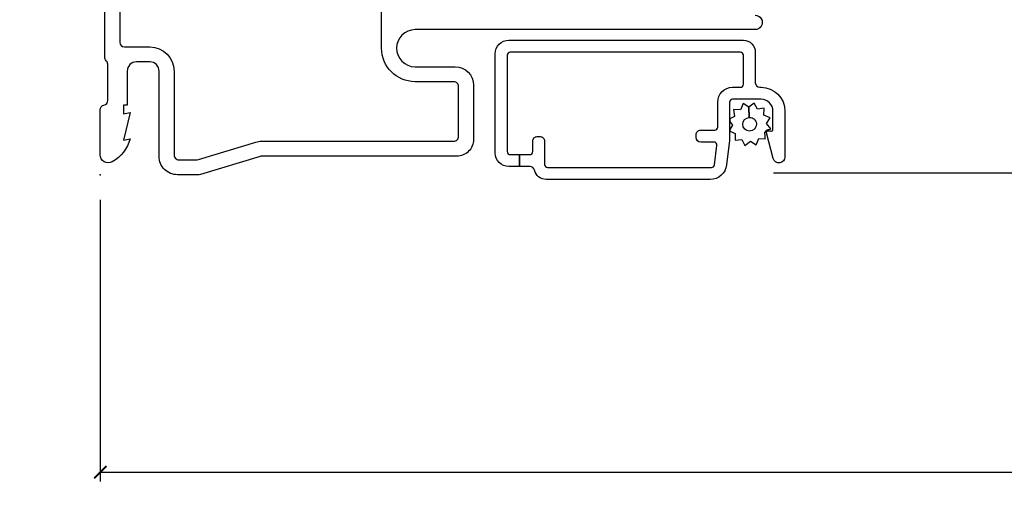
# Model space of a CAD drawing. Units: inches. Extents: x 0 to 143, y 0 to 107.
# Drawn here: x 20 to 23, y 36 to 38 of the extents above; entities that cross this region are included whole.
import ezdxf

# ---------------------------------------------------------------- set-up
doc = ezdxf.new("R2010")
doc.units = ezdxf.units.IN
doc.header["$MEASUREMENT"] = 0
doc.layers.get('Defpoints').update_dxf_attribs({"color": 253})
for name, color, linetype in [('ZP-ANNO-DIMS-DWNLD', 2, 'Continuous'), ('ZP-SECT-ACCS', 165, 'Continuous'), ('ZP-SECT-ALUM', 63, 'Continuous'), ('ZP-SECT-SCRN', 234, 'Screen'), ('ZP-SECT-WSTP', 40, 'Continuous')]:
    doc.layers.add(name, color=color, linetype=linetype)
doc.layers.add('ZP-ANNO-NPLT', color=7, linetype='Continuous', plot=False)
doc.styles.get("Standard").update_dxf_attribs({"font": 'arial.ttf'})
doc.linetypes.add('Screen', pattern='A,0.0625,-0.09375,[133,ltypeshp.shx,S=0.0375,R=0,X=-0.0625,Y=0],-0.0625,0.03125', length=0.25)
doc.dimstyles.new('Frame Make Height and Width', dxfattribs={"dimtxt": 0.25, "dimasz": 0.125, "dimexe": 0.09375, "dimexo": 0.25, "dimgap": 0.0875, "dimtad": 0, "dimdec": 4, "dimzin": 10, "dimdsep": 46, "dimlunit": 5, "dimtxsty": 'Standard', "dimblk1": 'ARCHTICK', "dimblk2": 'ARCHTICK', "dimsah": 1, "dimcen": 0.09, "dimclrd": 256, "dimclre": 256, "dimclrt": 255, "dimadec": 3, "dimazin": 2, "dimtfac": 0.75, "dimtdec": 4, "dimtofl": 0, "dimtmove": 2, "dimatfit": 3, "dimfxl": 1, "dimfrac": 2, "dimtolj": 1, "dimtzin": 0, "dimlwd": -1, "dimlwe": -1, "dimarcsym": 0})

# ---------------------------------------------------------------- blocks, each defined once
blk = doc.blocks.new('WIA- 42G7 Foldout Blue Fin DH')
at = {"layer": 'ZP-ANNO-NPLT'}
blk.add_point((0, 0), dxfattribs=at)
at = {"layer": 'ZP-SECT-ACCS'}
blk.add_lwpolyline([(1.279571593912557, 0.338013373462509, -0.08026477305532967), (1.280385701974161, 0.3430520921520284), (1.307494150899153, 0.4861116551182434, 0.1615704533000932), (1.30749415090802, 0.5109903286831425), (1.259470227632939, 0.6185122730475214, -0.1615704533001526), (1.259470227633052, 0.6285897104408846), (1.307494150902563, 0.7361116548095552, 0.1615704533000934), (1.307494150911545, 0.7609903283744544), (1.259470227636463, 0.8685122730475214, -0.1615704533001683), (1.259470227636577, 0.8785897104408846), (1.287972183421154, 0.9861116550776003, 0.09588515595080674), (1.289906119572585, 1.000998398246118), (1.289906119572585, 1.189450650816049, 1.001822893294183), (1.242003919497144, 1.186389346219933), (1.241765084485543, 1.086963619096259), (1.265214473671769, 1.088505094620764), (1.265453308683369, 1.187930821744438, -1.000001092557772), (1.266451155031724, 1.187996416447596), (1.267339764696636, 0.9985509916924187), (1.237165948852955, 0.8859903283979023, 0.1615704531591201), (1.237165948850794, 0.8611116548536089), (1.286861732177705, 0.748550991494092), (1.237165948856365, 0.6359903282141843, 0.1615704533000896), (1.237165948847384, 0.6111116546492852), (1.285189872122466, 0.5035897101919673, -0.1615704533001815), (1.285189872122352, 0.4935122727986041), (1.257606864064918, 0.3490224644914761, 0.08026477302403139), (1.255571593912556, 0.3364256677724669), (1.263697775949133, 0.1370704559178861, 0.2172493365759632), (1.2673377378295, 0.1293256469599768), (1.275303713428507, 0.1225107667236998, -0.5855599422155324), (1.272011975473838, 0.1051687735461755), (1.26179564939212, 0.1018400323379112, 0.4605097357481115), (1.255909896591326, 0.08763056810135339), (1.260699716449373, 0.07821094809272466, -0.6036618419643542), (1.250519140217072, 0.06351299203148386), (1.240309544979361, 0.06428299197931864, 0.4605097357324635), (1.229445860713035, 0.05325641907136713), (1.230254575901988, 0.04287196005338245, -0.5855599423039615), (1.215664324697507, 0.03293692930514425), (1.206086515765143, 0.03780718727517041, 0.4605097357400129), (1.191782361491441, 0.0316308188224852), (1.188603288446636, 0.02187384318769858, -0.585559942305764), (1.17132168231722, 0.01827851903453137), (1.164183141522635, 0.0266228244090243, 0.2159645946919557), (1.156979287177982, 0.02988660437906532), (1.073391669295432, 0.02976801768003412, 0.4142135623720373), (1.047011398275714, 0.003346774236753447), (1.050597130417614, -0.1917730095977817, 0.4141699716873529), (1.077860722176766, -0.2190080540731714), (1.098619429082717, -0.2189919459266179, 0.3300162725305506), (1.130460181323784, -0.1953691181475534), (1.15192010760471, -0.08642072862498651), (1.128878443199525, -0.08173885041965434), (1.107862317121445, -0.1885030961245349, -0.3300162725321485), (1.098601102283297, -0.195374041932908), (1.077842395377289, -0.1953901500794615, -0.3902962473333499), (1.074097130417627, -0.1917730095976395), (1.070634058767752, -0.002764639274253966, -0.4142135623754232), (1.079648660102606, 0.006263963056404975), (1.182667721521504, 0.00625478645260813, 0.4142135623731925), (1.287460600079037, 0.1110502211198181)], format="xyb", close=True, dxfattribs=at)
blk = doc.blocks.new('CS AS RES C M6 DH OG (13-16 HiG) V UJ S')
at = {"layer": 'ZP-ANNO-NPLT'}
blk.add_point((0, 0), dxfattribs=at)
at = {"layer": 'ZP-SECT-ALUM', "linetype": 'Continuous', "flags": 128}
for points in [[(0.5333972174809816, -2.190162191507653, -1.001733929149344), (0.4848533464566884, -2.190078092426376), (0.4848532007610515, -1.053086862785563, 0.9986649421226151), (0.361008366141732, -1.052921412246732), (0.3610081451080447, -1.186723347653526, -0.4142135623730955), (0.2990081451079476, -1.248723347653623), (0.1180044931857651, -1.248723349220583, -0.4153910552387653), (0.06200492125984169, -1.192498335699099), (0.062004469194747, -0.5405420243096586, 0.07272246032883387), (0.06116717971990226, -0.5348157231187116), (0.001239463891721471, -0.335506452431062, -0.07317893196459872), (0, -0.3268601425796049), (0, -0.2578565064046643, -0.4143544693359912), (0.06118808860819058, -0.1970157480315038), (0.3459997929059, -0.1970154574138263, 0.4142135623730941), (0.3769997929060906, -0.1660154574136357), (0.3769999999999953, -0.1660157480314979), (0.3769997929060906, -0.121015457413634, 0.4129458802691192), (0.3461340248567666, -0.09001574803150447), (0.2330000000000041, -0.09001574803150447), (0.2330000000000041, -0.07800000000000296), (0.2041254921259821, -0.07800000000000296), (0.2080049212598425, -0.09999999999999432), (0.1161254921259882, -0.07800000000000296), (0.1200049264538734, -0.1000000294550176, -0.2023897055202423), (0.04341356094485604, -0.04013265334195637, -0.5730270018938258), (0.06707580685218772, 0), (0.2174468898564896, 0, -0.3500369133348771), (0.2330044689580006, -0.01249990575743709, 0.3510004003251334), (0.2486169639538218, -0.02499990575753941), (0.3693855064334741, -0.02499990575748257, 0.2060323237832292), (0.3810044689577126, -0.01999990575741606, -0.2069267654677492), (0.3926783348931053, -0.01500000000000057), (0.9674823302844118, -0.01499990575744903, 0.1403552067811365)], [(0.9190593848362312, -0.06499999999999773), (0.4430547087946195, -0.06499999999999773, 0.4137287148055882), (0.4269999999999925, -0.08091849960095487), (0.4269997929060878, -0.1660154574128541, -0.4142135623730955), (0.3459997929050616, -0.2470154574138803), (0.06609621119122266, -0.2470157479316413, 0.4144884025101768), (0.04999999999999716, -0.2629340512422402), (0.04999999999999716, -0.3195058133226922, 0.0731779462969136), (0.05123943042360679, -0.328152010403187), (0.1090571137279994, -0.5204436945009832, -0.0729333655587561), (0.1120044691947584, -0.5405420243096586), (0.1120049211751279, -1.182603086309015, 0.4164168125811294), (0.1280044691083049, -1.198723349134013), (0.2953380031535744, -1.198723347685416, 0.4142136955100412), (0.3110081451080333, -1.183053212853935), (0.3110083661417349, -1.183053641732272), (0.3110083661417349, -1.052864427961779, -0.413863537593248), (0.4230193372816018, -0.941164370078738), (0.5550835424686795, -0.9411643349590406, 0.4142135623730957)]]:
    blk.add_lwpolyline(points, format="xyb", dxfattribs=at)
at = {"layer": 'ZP-SECT-ALUM'}
blk.add_lwpolyline([(0.4093292672362168, -1.371272776073753, 0.4142135623730951), (0.3993292672362259, -1.361272776073755), (0.07732926723622313, -1.361272776073751, 0.4142135623730951), (0.06732926723623223, -1.371272776073753), (0.06732926723623223, -1.40205366747253), (0.02732926723621176, -1.40205366747253), (0.02732926723621176, -1.36627277607375, -0.4142135623730947), (0.07232926723622768, -1.321272776073752), (0.4043292672362213, -1.321272776073752, -0.4142135623730953), (0.4493292672361804, -1.36627277607375), (0.4493292672361804, -2.151272776073818, -0.414213562373095), (0.4093292672362168, -2.191272776073824), (0.3073292672361845, -2.191272776073824, 0.4142135623730926), (0.2923292672361981, -2.206272776073825), (0.2923292672361981, -2.210272776073751, -0.4142135623730949), (0.212329267236214, -2.29027277607375), (0.05932926723619403, -2.29027277607375, -0.8810157108867976), (0.0543291810985238, -2.250907881583615), (0.1396592404281591, -2.228875350138836, -0.5743160275850485), (0.1469548212271548, -2.2362377327565), (0.1452179399839224, -2.242719861803153, 0.4931454260305015), (0.1510134949416511, -2.25027277607375), (0.212329267236214, -2.25027277607375, 0.4142135623730988), (0.2523292672361777, -2.210272776073744), (0.2523292672361777, -2.115376179611009, 0.4142135623730951), (0.2423292672361868, -2.105376179611007), (0.12169321134445, -2.105376179611007, -0.03055276329858868), (0.1149903974571771, -2.10496621795128), (0.03262645334893932, -2.094853197239715, -0.3788661086953245), (-0.0156707327637946, -2.040263158899443), (-0.0156707327637946, -1.491509506472593, -0.3511639036027424), (0.01560199450898381, -1.452473180944331, 0.3511639036027393), (0.02732926723621176, -1.437834558871302), (0.02732926723621176, -1.40205366747253), (0.06732926723623223, -1.40205366747253), (0.06732926723623223, -1.43647277607375, 0.4142135623730951), (0.07732926723622313, -1.446472776073755), (0.1123292672361913, -1.446472776073755, -0.4142135623730887), (0.1273292672361777, -1.461472776073756), (0.1273292672361777, -1.471472776073654, -0.4142135623730935), (0.1123292672361913, -1.486472776073655), (0.03432926723621677, -1.486472776073655, 0.414213562373087), (0.02432926723622586, -1.49647277607366), (0.02432926723622586, -2.044686785222219, 0.3788661086953103), (0.03311057380216198, -2.054612246738636), (0.09811057380210286, -2.062593243197317, 0.4504671536908025), (0.1093292672361486, -2.052667781680903), (0.1093292672361486, -2.008472776073753, -0.4142135623730951), (0.1243292672361349, -1.993472776073752), (0.1343292672361258, -1.993472776073752, -0.4142135623732121), (0.1493292672361122, -2.008472776073753), (0.1493292672361122, -2.055376179611003, 0.4142135623730951), (0.1593292672361599, -2.065376179611008), (0.2423292672361868, -2.065376179611008, -0.4142135623730982), (0.2923292672361981, -2.115376179611005), (0.2923292672361981, -2.14127277607382, 0.4142135623730951), (0.302329267236189, -2.151272776073825), (0.3993292672362259, -2.151272776073825, 0.4142135623730925), (0.4093292672362168, -2.14127277607382)], format="xyb", close=True, dxfattribs=at)
at = {"layer": 'ZP-SECT-SCRN'}
blk.add_line((0.006423219149553461, -2.252157606068267), (0.006423219149553461, -4.5), dxfattribs=at)
at = {"layer": 'ZP-SECT-WSTP'}
blk.add_lwpolyline([(0.1660588941238927, -2.115353617237958), (0.15104940545163, -2.105835581165572), (0.1455814136232618, -2.105835581165572), (0.137991677308122, -2.124267740550323), (0.1151043613290028, -2.123316401723742), (0.1181418161883414, -2.14602120619918), (0.09784514971275371, -2.156640980597331), (0.1118280650214558, -2.174785190631355), (0.09956052344048771, -2.194130518280389), (0.1207421883338213, -2.202852407447069), (0.1198346979003588, -2.224684818485855), (0.1276762046875604, -2.224684818485855), (0.1424956539827065, -2.222702268566835), (0.1437054221605933, -2.225014395011272, -0.3406673006028418), (0.1511592662694454, -2.234684818485861), (0.1511592662694454, -2.239260289713599), (0.1531154283808007, -2.242998935042465), (0.1712596384148526, -2.229016019733721), (0.1906049660638871, -2.241283561314717), (0.1993268552305665, -2.220101896421341), (0.2222141712096857, -2.221053235247922), (0.2191767163503471, -2.198348430772484), (0.2394733828259916, -2.187728656374361), (0.2254904675172327, -2.169584446340366), (0.1916352274077155, -2.171133528911654, -0.4276701643592755), (0.1686592662693727, -2.195184818485828, -1), (0.1686592662693727, -2.149184818485822, -0.4008837965018009), (0.1916352274077155, -2.171133528911654), (0.2254904675172327, -2.169584446340366), (0.2377580090982008, -2.150239118691275), (0.2165763442048672, -2.141517229524596), (0.2175276830314203, -2.118629913545491), (0.1948228785560389, -2.121667368404843), (0.1865392518332385, -2.105835581165572), (0.1784094835249732, -2.105835581165572)], format="xyb", close=True, dxfattribs=at)
blk = doc.blocks.new('_ArchTick')
at = {"color": 0, "linetype": 'ByBlock', "const_width": 0.15}
blk.add_lwpolyline([(-0.5, -0.5), (0.5, 0.5)], dxfattribs=at)
blk = doc.blocks.new('*D139')
at = {"layer": 'Defpoints', "color": 0, "transparency": 16777216}
for p in [(20.00000000000006, 37.00000000000003), (30.00000000000004, 37.00642534818666), (20.00000000000006, 36.00642534818667)]:
    blk.add_point(p, dxfattribs=at)
at = {"layer": 'ZP-ANNO-DIMS-DWNLD', "transparency": 16777216}
for p, q in [((30.00000000000004, 36.92309201485332), (30.00000000000004, 35.97517534818667)), ((20.00000000000006, 36.91666666666669), (20.00000000000006, 35.97517534818667)), ((20.00000000000006, 36.00642534818667), (24.56965666211919, 36.00642534818667)), ((30.00000000000004, 36.00642534818667), (25.43034333788091, 36.00642534818667))]:
    blk.add_line(p, q, dxfattribs=at)
at = {"layer": 'ZP-ANNO-DIMS-DWNLD', "transparency": 16777216, "xscale": 0.04166666666666666, "yscale": 0.04166666666666666, "zscale": 0.04166666666666666, "rotation": 180}
blk.add_blockref('_ArchTick', (20.00000000000006, 36.00642534818667), dxfattribs=at)
at = {"layer": 'ZP-ANNO-DIMS-DWNLD', "transparency": 16777216, "xscale": 0.04166666666666666, "yscale": 0.04166666666666666, "zscale": 0.04166666666666666}
blk.add_blockref('_ArchTick', (30.00000000000004, 36.00642534818667), dxfattribs=at)
at = {"layer": 'ZP-ANNO-DIMS-DWNLD', "color": 255, "transparency": 16777216, "insert": (25.00000000000005, 36.00642534818667), "char_height": 0.08333333333333333, "attachment_point": 5}
blk.add_mtext('\\A1;FRAME WIDTH', dxfattribs=at)

msp = doc.modelspace()

# ---------------------------------------------------------------- block references
at = {"rotation": 90}
for name in ['CS AS RES C M6 DH OG (13-16 HiG) V UJ S', 'WIA- 42G7 Foldout Blue Fin DH']:
    msp.add_blockref(name, (20.00000000000006, 37.00000000000003), dxfattribs=at)

# ---------------------------------------------------------------- dimensions: what is measured, and where the dimension line sits
at = {"layer": 'ZP-ANNO-DIMS-DWNLD'}
dim = msp.add_linear_dim(base=(20.00000000000006, 36.00642534818667), p1=(30.00000000000004, 37.00642534818666), p2=(20.00000000000006, 37.00000000000003), text='FRAME WIDTH', dimstyle='Frame Make Height and Width', override={"dimscale": 0.3333333333333333, "dimlfac": 3, "dimpost": '"\\X'}, dxfattribs=at)
dim.commit()
dim.dimension.update_dxf_attribs({"geometry": '*D139', "text_midpoint": (25.00000000000005, 36.00642534818667)})

doc.saveas('drawing.dxf')
